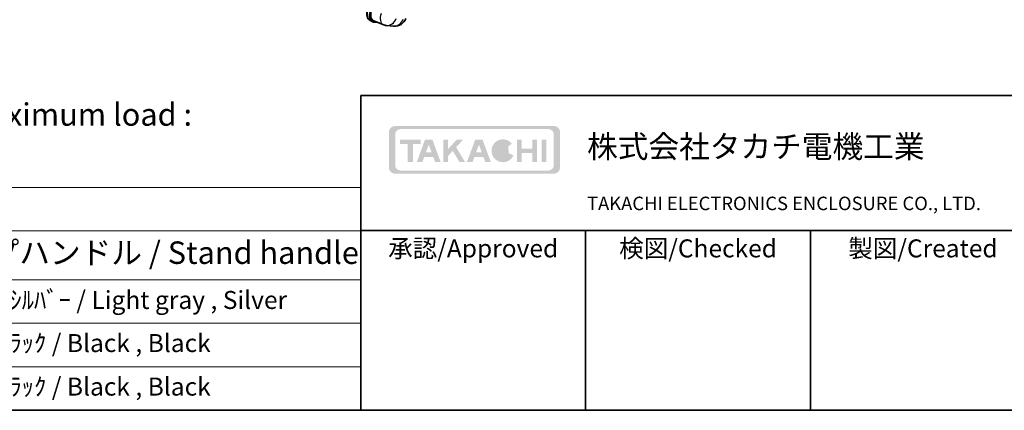
# Model space of a CAD drawing. Units: millimetres. Extents: x 0 to 10822, y 0 to 1686.
# Drawn here: x 1033 to 1689, y 0 to 261 of the extents above; entities that cross this region are included whole.
import ezdxf
from ezdxf.enums import TextEntityAlignment as Align

# ---------------------------------------------------------------- set-up
doc = ezdxf.new("R2010")
doc.units = ezdxf.units.MM
doc.header["$LTSCALE"] = 6
for name, color, linetype, lineweight in [('Border (ISO)', 7, 'Continuous', 35), ('Hatch (ISO)', 1, 'Continuous', 18), ('Symbol (ISO)', 7, 'Continuous', 18), ('Title (ISO)', 7, 'Continuous', 35), ('Visible (ISO)', 7, 'Continuous', 35), ('Visible Narrow (ISO)', 7, 'Continuous', 25)]:
    doc.layers.add(name, color=color, linetype=linetype, lineweight=lineweight)
doc.styles.add('Note Text (TK)', font='txt')
doc.styles.add('Note Text (TK2)', font='txt')
doc.styles.add('文字スタイル67', font='arial.ttf')

# ---------------------------------------------------------------- blocks, each defined once
blk = doc.blocks.new('図面枠 tk図枠')
at = {"layer": 'Border (ISO)'}
blk.add_line((14.5, 8), (405.5, 8), dxfattribs=at)
blk = doc.blocks.new('表題欄 tk表題欄')
at = {"layer": 'Hatch (ISO)'}
h = blk.add_hatch(color=256, dxfattribs=at)
edge = h.paths.add_edge_path(flags=0)
edge.add_arc((95.58, 236.3), 0.596, 270, 360)
edge.add_line((96.17, 236.3), (96.17, 239.71))
edge.add_arc((95.58, 239.71), 0.596, 0, 90)
edge.add_line((95.58, 240.31), (79.14, 240.31))
edge.add_arc((79.14, 239.71), 0.596, 90, 180)
edge.add_line((78.54, 239.71), (78.54, 236.3))
edge.add_arc((79.14, 236.3), 0.596, 180, 270)
edge.add_line((79.14, 235.7), (95.58, 235.7))
edge = h.paths.add_edge_path()
edge.add_line((77.84, 239.96), (77.84, 236.05))
edge.add_arc((78.54, 236.05), 0.702, 180, 270)
edge.add_line((78.54, 235.35), (96.17, 235.35))
edge.add_arc((96.17, 236.05), 0.702, 270, 360)
edge.add_line((96.87, 236.05), (96.87, 239.96))
edge.add_arc((96.17, 239.96), 0.702, 0, 90)
edge.add_line((96.17, 240.66), (78.54, 240.66))
edge.add_arc((78.54, 239.96), 0.702, 90, 180)
for points in [[(79.07, 239.15), (79.07, 238.66), (79.92, 238.66), (79.92, 236.66), (80.51, 236.66), (80.51, 238.66), (81.36, 238.66), (81.36, 239.15)], [(85.68, 236.66), (84.94, 237.89), (84.42, 237.32), (84.42, 236.66), (83.9, 236.66), (83.9, 239.15), (84.42, 239.15), (84.42, 238.1), (85.39, 239.15), (86.11, 239.15), (85.32, 238.3), (86.3, 236.66)], [(92.09, 239.15), (92.09, 236.66), (92.61, 236.66), (92.61, 237.66), (93.77, 237.66), (93.77, 236.66), (94.29, 236.66), (94.29, 239.15), (93.77, 239.15), (93.77, 238.15), (92.61, 238.15), (92.61, 239.15)], [(94.84, 239.15), (94.84, 236.66), (95.36, 236.66), (95.36, 239.15)]]:
    blk.add_hatch(color=256, dxfattribs=at).paths.add_polyline_path(points)
h = blk.add_hatch(color=256, dxfattribs=at)
h.paths.add_polyline_path([(82.59, 237.71), (81.95, 237.71), (82.27, 238.58)], flags=0)
h.paths.add_polyline_path([(82.78, 237.2), (81.76, 237.2), (81.57, 236.66), (80.95, 236.66), (81.86, 239.15), (82.68, 239.15), (83.59, 236.66), (82.98, 236.66)])
h = blk.add_hatch(color=256, dxfattribs=at)
h.paths.add_polyline_path([(87.53, 237.71), (88.16, 237.71), (87.85, 238.58)], flags=0)
h.paths.add_polyline_path([(87.14, 236.66), (87.34, 237.2), (88.35, 237.2), (88.55, 236.66), (89.17, 236.66), (88.25, 239.15), (87.44, 239.15), (86.52, 236.66)])
h = blk.add_hatch(color=256, dxfattribs=at)
edge = h.paths.add_edge_path()
edge.add_arc((90.52, 237.9), 1.27, 38.5505, 336.582)
edge.add_line((91.69, 237.4), (91.17, 237.62))
edge.add_ellipse((90.52, 237.9), major_axis=(0, -0.8), ratio=0.867347, start_angle=124.651, end_angle=429.4109, ccw=False)
edge.add_line((91.09, 238.36), (91.52, 238.7))
at = {"layer": 'Title (ISO)'}
for p, q in [((74.71, 244.05), (255.71, 244.05)), ((74.71, 209.05), (74.71, 244.05)), ((74.71, 229.05), (230.71, 229.05)), ((99.71, 229.05), (99.71, 209.05)), ((124.71, 229.05), (124.71, 209.05)), ((255.71, 209.05), (74.71, 209.05))]:
    blk.add_line(p, q, dxfattribs=at)
at = {"layer": 'Title (ISO)', "color": 7, "attachment_point": 4, "line_spacing_factor": 1.5, "style": 'Note Text (TK)'}
for s, insert, char_height in [('株式会社タカチ電機工業', (99.87, 238.05), 2.5), ('\\fArial|b0|i0;\\H1.4986;TAKACHI ELECTRONICS ENCLOSURE CO., LTD.', (99.87, 232.05), 1.4986)]:
    blk.add_mtext(s, dxfattribs=dict(at, insert=insert, char_height=char_height))
at = {"layer": 'Title (ISO)', "color": 1, "char_height": 2, "attachment_point": 5, "line_spacing_factor": 1.5, "style": 'Note Text (TK)'}
for s, insert in [('\\fＭＳ Ｐゴシック|b0|i0;\\H2.0000;承認/Approved', (87.21, 227.05)), ('\\fＭＳ Ｐゴシック|b0|i0;\\H2.0000;検図/Checked', (112.21, 227.05)), ('\\fＭＳ Ｐゴシック|b0|i0;\\H2.0000;製図/Created', (137.21, 227.05))]:
    blk.add_mtext(s, dxfattribs=dict(at, insert=insert))
at = {"layer": 'Title (ISO)', "color": 7}
for tag, p, height, style in [('<品名>_001', (157.57, 235.64), 2.5, 'Note Text (TK)'), ('<Title>_001', (157.49, 230.55), 2, '文字スタイル67'), ('<ページ_No.>_001', (237.95, 213.3), 2.5, 'Note Text (TK)'), ('<総ページ数>_001', (246.8, 213.3), 2.5, 'Note Text (TK)'), ('作成日_001', (175.63, 211.28), 2.5, 'Note Text (TK)')]:
    blk.add_attdef(tag, p, '', height=height, dxfattribs=dict(at, style=style))
at = {"layer": 'Title (ISO)', "color": 7, "style": 'Note Text (TK)'}
for tag, p in [('<尺度>', (243.21, 223.55)), ('<承認>', (87.21, 217.05))]:
    blk.add_attdef(tag, text='', height=2.5, dxfattribs=at).set_placement(p, align=Align.MIDDLE_CENTER)
blk = doc.blocks.new('テーブル1')
at = {"layer": 'Symbol (ISO)'}
for p, q in [((14.5, 32.76), (224.5, 32.76)), ((224.5, 32.76), (224.5, 27.94)), ((14.5, 27.94), (224.5, 27.94)), ((224.5, 27.94), (224.5, 22.5)), ((14.5, 22.5), (224.5, 22.5)), ((224.5, 22.5), (224.5, 8)), ((14.5, 17.67), (224.5, 17.67)), ((14.5, 12.83), (224.5, 12.83)), ((14.5, 8), (224.5, 8))]:
    blk.add_line(p, q, dxfattribs=at)
at = {"layer": 'Symbol (ISO)', "color": 7, "attachment_point": 7}
for s, insert, char_height, style in [('ステップハンドル / Stand handle', (172.9, 23.49), 2.5, 'Note Text (TK)'), ('  ﾗｲﾄｸﾞﾚｰ , ｼﾙﾊﾞｰ / Light gray , Silver', (172.7, 18.64), 2, 'Note Text (TK2)'), ('  ﾌﾞﾗｯｸ , ﾌﾞﾗｯｸ / Black , Black', (172.7, 13.85), 2, 'Note Text (TK2)'), ('  ﾌﾞﾗｯｸ , ﾌﾞﾗｯｸ / Black , Black', (172.7, 9.01), 2, 'Note Text (TK2)')]:
    blk.add_mtext(s, dxfattribs=dict(at, insert=insert, char_height=char_height, style=style))

msp = doc.modelspace()

# ---------------------------------------------------------------- linework, layer by layer
at = {"layer": 'Visible (ISO)'}
for p, q in [((1266.1027, 260.116), (1267.5169, 259.2995)), ((1268.6505, 259.8143), (1274.8369, 257.2096)), ((1268.9673, 258.8503), (1271.4713, 258.6266)), ((1277.2296, 256.6144), (1281.9535, 256.1924))]:
    msp.add_line(p, q, dxfattribs=at)
for centre, start, end in [((1277.9413, 264.5826), 247.1663583, 264.8960906), ((1282.6652, 264.1607), 264.8960906, 338.7939769)]:
    msp.add_arc(centre, 8, start, end, dxfattribs=at)
msp.add_ellipse((1272.4, 266.9158), major_axis=(-4.0623, -6.9451), ratio=0.57513686, start_param=4.98452128, end_param=6.35866084, dxfattribs=at)
for points, knots in [([(1266.1027, 260.116), (1265.6664, 260.368), (1265.2891, 260.7198), (1264.6879, 261.575), (1264.463, 262.0774), (1264.1654, 263.188), (1264.0923, 263.7967), (1264.0923, 265.0836), (1264.1655, 265.7619), (1264.4491, 267.1479), (1264.6596, 267.8555), (1264.9314, 268.556)], [4.97418837, 4.97418837, 4.97418837, 4.97418837, 5.23598776, 5.23598776, 5.49778714, 5.49778714, 5.75958653, 5.75958653, 6.02138592, 6.02138592, 6.28318531, 6.28318531, 6.28318531, 6.28318531]), ([(1267.5169, 259.2995), (1267.6042, 259.2492), (1267.6938, 259.2027), (1267.877, 259.118), (1267.9706, 259.0798), (1268.1615, 259.0115), (1268.2588, 258.9815), (1268.4564, 258.9298), (1268.5568, 258.9081), (1268.7601, 258.873), (1268.8631, 258.8596), (1268.9673, 258.8503)], [1.308996939, 1.308996939, 1.308996939, 1.308996939, 1.361356817, 1.361356817, 1.413716694, 1.413716694, 1.466076572, 1.466076572, 1.518436449, 1.518436449, 1.570796327, 1.570796327, 1.570796327, 1.570796327])]:
    msp.add_open_spline(points, degree=3, knots=knots, dxfattribs=at)
at = {"layer": 'Visible Narrow (ISO)'}
msp.add_line((1270.4782, 259.0448), (1269.3653, 259.1442), dxfattribs=at)
for centre, major_axis, ratio, start_param, end_param in [((1270.6027, 267.9103), (-4.5, -7.7942), 0.57735027, 4.97418837, 6.28318531), ((1272.0169, 267.0938), (-4.5, -7.7942), 0.57735027, 4.97418837, 6.28318531), ((1272.3705, 266.8897), (-4.25, -7.3612), 0.57735027, 4.97418837, 6.54498469), ((1277.9413, 264.5826), (-3.1045, -7.3731), 0.52285182, 4.90904574, 6.28318531), ((1269.0117, 259.3483), (-0.0445, -0.498), 0.78867513, 0, 1.21991692), ((1277.9413, 264.5826), (-0.7117, -7.9683), 0.78867513, 0, 1.21991692), ((1282.6652, 264.1607), (-0.7117, -7.9683), 0.78867513, 0, 1.21991692)]:
    msp.add_ellipse(centre, major_axis=major_axis, ratio=ratio, start_param=start_param, end_param=end_param, dxfattribs=at)

# ---------------------------------------------------------------- block references
at = {"xscale": 6, "yscale": 6, "zscale": 6}
for name, p in [('図面枠 tk図枠', (-87, -48)), ('表題欄 tk表題欄', (811.7471, -1254.3164)), ('テーブル1', (-87, -48))]:
    msp.add_blockref(name, p, dxfattribs=at)

# ---------------------------------------------------------------- texts
at = {"layer": 'Symbol (ISO)', "color": 7, "insert": (621.6178, 197.2813), "char_height": 15, "width": 577.894764, "attachment_point": 4, "line_spacing_factor": 1.418182, "style": 'Note Text (TK)'}
msp.add_mtext('{\\fＭＳ Ｐゴシック|b0|i0;■テクニカルデータ / Technical Data■\\P\\fＭＳ Ｐゴシック|b0|i0;ステップハンドル耐荷重 / Stand handle Maximum load : 25kgf}', dxfattribs=at)

doc.saveas('drawing.dxf')
